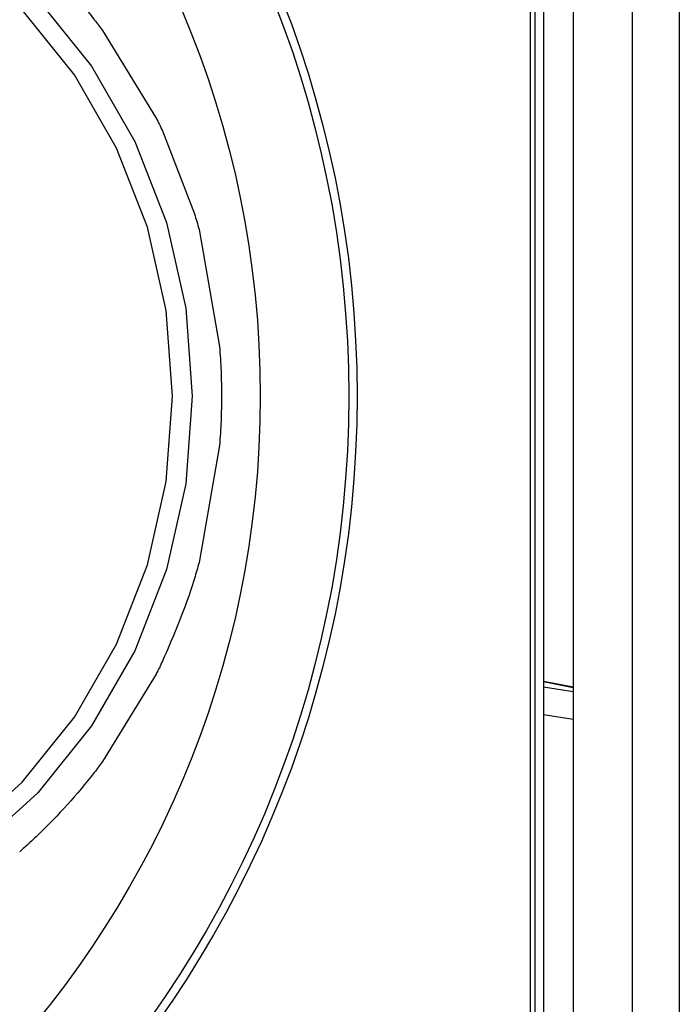
# Model space of a CAD drawing. Units: millimetres. Extents: x -40 to 297, y 0 to 430.
# Drawn here: x 149 to 161, y 357 to 374 of the extents above; entities that cross this region are included whole.
import ezdxf

# ---------------------------------------------------------------- set-up
doc = ezdxf.new("R2010")
doc.units = ezdxf.units.MM

# ---------------------------------------------------------------- blocks, each defined once
blk = doc.blocks.new('A$C8406')
at = {"color": 7, "linetype": 'Continuous', "lineweight": 25}
for p, q in [((46.5, 132.05), (46.5, 2.05)), ((47.5, 132.05), (47.5, 2.05)), ((48.3, 132.05), (48.3, 2.05)), ((45.773, 131.55), (45.773, 2.55)), ((46, 131.55), (46, 2.55)), ((45.85, 129.814), (45.85, 4.286)), ((38.528, 116.245), (39.437, 114.761)), ((39.542, 114.545), (40.085, 113.14)), ((40.163, 112.87), (40.511, 110.89)), ((40.511, 109.21), (40.163, 107.23)), ((39.437, 105.339), (38.528, 103.855)), ((46.5, 105.114), (46, 105.214)), ((46, 105.214), (46.5, 105.113)), ((46.5, 105.035), (46, 105.114)), ((46, 104.653), (46.5, 104.574))]:
    blk.add_line(p, q, dxfattribs=at)
at = {"color": 7, "linetype": 'Continuous', "lineweight": 25, "flags": 128}
for points in [[(37.431, 116.773), (38.342, 115.638), (39.074, 114.366), (39.611, 112.988), (39.938, 111.537), (40.048, 110.05), (39.938, 108.563), (39.611, 107.112), (39.074, 105.734), (38.342, 104.462), (37.431, 103.327), (36.365, 102.358)], [(31.016, 100.793), (32.377, 100.907), (33.704, 101.246), (34.966, 101.802), (36.129, 102.561), (37.167, 103.504), (38.054, 104.609), (38.767, 105.847), (39.289, 107.189), (39.608, 108.602), (39.715, 110.05), (39.608, 111.498), (39.289, 112.911), (38.767, 114.253), (38.054, 115.491), (37.167, 116.596)]]:
    blk.add_lwpolyline(points, dxfattribs=at)
at = {"color": 7, "linetype": 'Continuous', "lineweight": 25}
for radius in [18.34, 18.2, 16.7]:
    blk.add_circle((24.5, 110.05), radius, dxfattribs=at)
for points, knots in [([(37.44, 117.483), (37.608, 117.316), (37.942, 116.983), (38.24, 116.612), (38.389, 116.427)], [0, 0, 0, 0, 0.499985, 1, 1, 1, 1]), ([(38.389, 116.427), (38.413, 116.397), (38.459, 116.336), (38.505, 116.275), (38.527, 116.245)], [0, 0, 0, 0, 0.4999934, 1, 1, 1, 1]), ([(39.437, 114.762), (39.455, 114.726), (39.491, 114.654), (39.525, 114.582), (39.542, 114.545)], [0, 0, 0, 0, 0.500009, 1, 1, 1, 1]), ([(40.085, 113.14), (40.098, 113.095), (40.125, 113.005), (40.15, 112.915), (40.163, 112.87)], [0, 0, 0, 0, 0.499988, 1, 1, 1, 1]), ([(40.51, 110.89), (40.52, 110.75), (40.54, 110.471), (40.542, 110.19), (40.544, 110.05)], [0, 0, 0, 0, 0.500015, 1, 1, 1, 1]), ([(40.544, 110.05), (40.542, 109.91), (40.54, 109.629), (40.52, 109.35), (40.51, 109.21)], [0, 0, 0, 0, 0.499985, 1, 1, 1, 1]), ([(40.163, 107.23), (40.15, 107.185), (40.125, 107.095), (40.098, 107.005), (40.085, 106.96)], [0, 0, 0, 0, 0.500012, 1, 1, 1, 1]), ([(40.085, 106.96), (40.081, 106.948), (39.934, 106.466), (39.736, 106.004), (39.542, 105.555)], [0, 0, 0, 0, 0.025611, 1, 1, 1, 1]), ([(39.542, 105.555), (39.525, 105.519), (39.491, 105.446), (39.455, 105.374), (39.437, 105.338)], [0, 0, 0, 0, 0.499991, 1, 1, 1, 1]), ([(38.527, 103.855), (38.505, 103.825), (38.459, 103.764), (38.413, 103.703), (38.389, 103.673)], [0, 0, 0, 0, 0.500007, 1, 1, 1, 1]), ([(38.389, 103.673), (38.24, 103.488), (37.942, 103.117), (37.608, 102.784), (37.44, 102.617)], [0, 0, 0, 0, 0.500015, 1, 1, 1, 1]), ([(37.44, 102.617), (37.389, 102.568), (37.285, 102.47), (37.178, 102.375), (37.125, 102.328)], [0, 0, 0, 0, 0.499988, 1, 1, 1, 1])]:
    blk.add_open_spline(points, degree=3, knots=knots, dxfattribs=at)

msp = doc.modelspace()

# ---------------------------------------------------------------- block references
msp.add_blockref('A$C8406', (112.255, 257.318))

doc.saveas('drawing.dxf')
